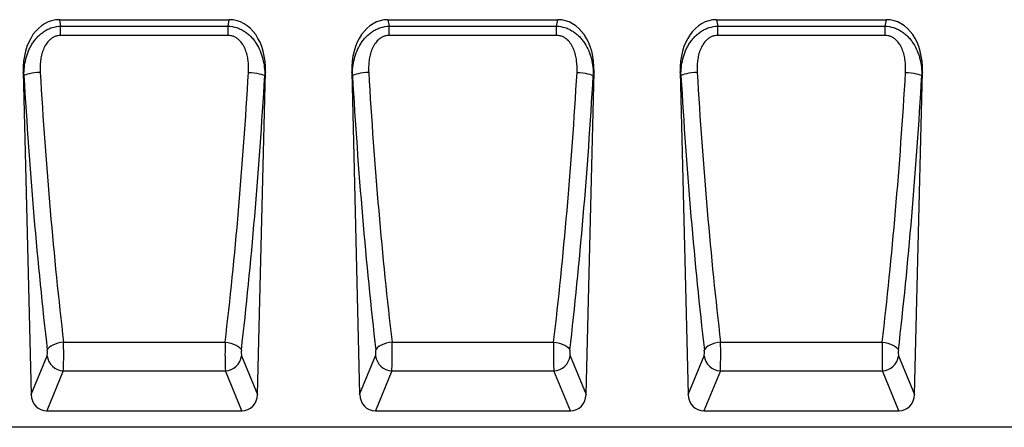
# Model space of a CAD drawing. Units: millimetres. Extents: x 75 to 2100, y 0 to 1460.
# Drawn here: x 1062 to 1539, y 968 to 1165 of the extents above; entities that cross this region are included whole.
import ezdxf

# ---------------------------------------------------------------- set-up
doc = ezdxf.new("R2010")
doc.units = ezdxf.units.MM
doc.header["$LTSCALE"] = 5
doc.layers.get('0').update_dxf_attribs({"color": 1})
doc.layers.add('2003856', color=7, linetype='Continuous')

# ---------------------------------------------------------------- blocks, each defined once
blk = doc.blocks.new('1031261-M_004_Front_view')
for p, q in [((219.42, 197.52), (301.82, 197.52)), ((219.42, 197.52), (220.05, 194.41)), ((301.2, 194.41), (301.82, 197.52)), ((378.67, 197.52), (461.07, 197.52)), ((378.67, 197.52), (379.3, 194.41)), ((460.45, 194.41), (461.07, 197.52)), ((537.93, 197.52), (620.33, 197.52)), ((537.93, 197.52), (538.55, 194.41)), ((619.7, 194.41), (620.33, 197.52)), ((220.05, 194.41), (301.2, 194.41)), ((220.05, 189.91), (220.05, 194.41)), ((301.2, 189.91), (301.2, 194.41)), ((379.3, 194.41), (460.45, 194.41)), ((379.3, 189.91), (379.3, 194.41)), ((460.45, 189.91), (460.45, 194.41)), ((538.55, 194.41), (619.7, 194.41)), ((538.55, 189.91), (538.55, 194.41)), ((619.7, 189.91), (619.7, 194.41)), ((301.2, 189.91), (220.05, 189.91)), ((460.45, 189.91), (379.3, 189.91)), ((619.7, 189.91), (538.55, 189.91)), ((201.88, 172.22), (205.75, 15.87)), ((202.26, 170.35), (201.88, 172.22)), ((315.5, 15.87), (319.37, 172.22)), ((319.37, 172.22), (318.99, 170.35)), ((361.13, 172.22), (365, 15.87)), ((361.51, 170.35), (361.13, 172.22)), ((474.75, 15.87), (478.62, 172.22)), ((478.62, 172.22), (478.24, 170.35)), ((520.38, 172.22), (524.25, 15.87)), ((520.76, 170.35), (520.38, 172.22)), ((634, 15.87), (637.87, 172.22)), ((637.87, 172.22), (637.49, 170.35)), ((221.46, 41.25), (299.79, 41.25)), ((380.71, 41.25), (459.04, 41.25)), ((539.96, 41.25), (618.29, 41.25)), ((205.75, 15.87), (213.47, 34.61)), ((307.78, 34.61), (315.5, 15.87)), ((365, 15.87), (372.72, 34.61)), ((467.03, 34.61), (474.75, 15.87)), ((524.25, 15.87), (531.97, 34.61)), ((626.28, 34.61), (634, 15.87)), ((221.34, 27.39), (213.36, 8)), ((221.34, 27.39), (299.9, 27.39)), ((307.89, 8), (299.9, 27.39)), ((380.6, 27.39), (372.61, 8)), ((380.6, 27.39), (459.15, 27.39)), ((467.14, 8), (459.15, 27.39)), ((539.85, 27.39), (531.86, 8)), ((539.85, 27.39), (618.4, 27.39)), ((626.39, 8), (618.4, 27.39)), ((213.36, 8), (307.89, 8)), ((372.61, 8), (467.14, 8)), ((531.86, 8), (626.39, 8)), ((999, 0), (0, 0))]:
    blk.add_line(p, q)
at = {"flags": 128}
for points in [[(210.13, 172), (208.74, 171.9), (207.39, 171.76), (206.12, 171.58), (204.97, 171.37), (203.99, 171.13), (203.19, 170.88), (202.61, 170.61), (202.26, 170.35)], [(311.11, 172), (312.51, 171.9), (313.86, 171.76), (315.13, 171.58), (316.27, 171.37), (317.26, 171.13), (318.05, 170.88), (318.64, 170.61), (318.99, 170.35)], [(369.38, 172), (367.99, 171.9), (366.64, 171.76), (365.37, 171.58), (364.23, 171.37), (363.24, 171.13), (362.44, 170.88), (361.86, 170.61), (361.51, 170.35)], [(470.36, 172), (471.76, 171.9), (473.11, 171.76), (474.38, 171.58), (475.52, 171.37), (476.51, 171.13), (477.3, 170.88), (477.89, 170.61), (478.24, 170.35)], [(528.64, 172), (527.24, 171.9), (525.89, 171.76), (524.62, 171.58), (523.48, 171.37), (522.49, 171.13), (521.7, 170.88), (521.11, 170.61), (520.76, 170.35)], [(629.62, 172), (631.01, 171.9), (632.36, 171.76), (633.63, 171.58), (634.77, 171.37), (635.76, 171.13), (636.56, 170.88), (637.14, 170.61), (637.49, 170.35)], [(221.46, 41.25), (220.04, 41.06), (218.68, 40.76), (217.4, 40.36), (216.25, 39.88), (215.26, 39.32), (214.47, 38.7), (213.91, 38.05), (213.58, 37.39)], [(299.79, 41.25), (301.2, 41.06), (302.57, 40.76), (303.85, 40.36), (305, 39.88), (305.98, 39.32), (306.77, 38.7), (307.34, 38.05), (307.66, 37.39)], [(380.71, 41.25), (379.3, 41.06), (377.93, 40.76), (376.65, 40.36), (375.5, 39.88), (374.51, 39.32), (373.73, 38.7), (373.16, 38.05), (372.83, 37.39)], [(459.04, 41.25), (460.45, 41.06), (461.82, 40.76), (463.1, 40.36), (464.25, 39.88), (465.23, 39.32), (466.02, 38.7), (466.59, 38.05), (466.92, 37.39)], [(539.96, 41.25), (538.55, 41.06), (537.18, 40.76), (535.9, 40.36), (534.75, 39.88), (533.77, 39.32), (532.98, 38.7), (532.41, 38.05), (532.08, 37.39)], [(618.29, 41.25), (619.7, 41.06), (621.07, 40.76), (622.35, 40.36), (623.5, 39.88), (624.49, 39.32), (625.27, 38.7), (625.84, 38.05), (626.17, 37.39)]]:
    blk.add_lwpolyline(points, dxfattribs=at)
for centre, start, end in [((221.69, 35.67), 187.3311, 267.6265), ((299.56, 35.67), 272.3735, 352.6689), ((380.94, 35.67), 187.3311, 267.6265), ((458.81, 35.67), 272.3735, 352.6689), ((540.19, 35.67), 187.3311, 267.6265), ((618.06, 35.67), 272.3735, 352.6689)]:
    blk.add_arc(centre, 8.29, start, end)
for centre, major_axis, ratio, start_param, end_param in [((222.27, 169.24), (5.63, -28.01), 0.700061, 3.001698, 4.46675), ((298.98, 169.24), (5.63, 28.01), 0.700061, 4.958028, 6.42308), ((381.52, 169.24), (5.63, -28.01), 0.700061, 3.001698, 4.46675), ((458.23, 169.24), (5.63, 28.01), 0.700061, 4.958028, 6.42308), ((540.77, 169.24), (5.63, -28.01), 0.700061, 3.001698, 4.46675), ((617.48, 169.24), (5.63, 28.01), 0.700061, 4.958028, 6.42308), ((291.67, 258.84), (-12.35, 474.81), 0.179235, 1.750052, 2.04218), ((229.58, 258.84), (12.35, 474.81), 0.179235, 4.241005, 4.533133), ((450.92, 258.84), (-12.35, 474.81), 0.179235, 1.750052, 2.04218), ((388.83, 258.84), (12.35, 474.81), 0.179235, 4.241005, 4.533133), ((610.17, 258.84), (-12.35, 474.81), 0.179235, 1.750052, 2.04218), ((548.08, 258.84), (12.35, 474.81), 0.179235, 4.241005, 4.533133), ((283.79, 258.65), (-12.34, 482.81), 0.176269, 1.75021, 2.042338), ((237.45, 258.65), (12.34, 482.81), 0.176269, 4.240847, 4.532975), ((443.04, 258.65), (-12.34, 482.81), 0.176269, 1.75021, 2.042338), ((396.7, 258.65), (12.34, 482.81), 0.176269, 4.240847, 4.532975), ((602.3, 258.65), (-12.34, 482.81), 0.176269, 1.75021, 2.042338), ((555.96, 258.65), (12.34, 482.81), 0.176269, 4.240847, 4.532975), ((221.17, 36.66), (-0.05, 10), 0.035275, 3.52539, 5.188261), ((300.08, 36.66), (0.05, 10), 0.035275, 1.094924, 2.757795), ((380.42, 36.66), (-0.05, 10), 0.035275, 3.52539, 5.188261), ((459.33, 36.66), (0.05, 10), 0.035275, 1.094924, 2.757795), ((539.67, 36.66), (-0.05, 10), 0.035275, 3.52539, 5.188261), ((618.58, 36.66), (0.05, 10), 0.035275, 1.094924, 2.757795), ((213.29, 36.47), (-0.05, 2), 0.176269, 3.52106, 5.183931), ((307.96, 36.47), (0.05, 2), 0.176269, 1.099255, 2.762125), ((372.54, 36.47), (-0.05, 2), 0.176269, 3.52106, 5.183931), ((467.21, 36.47), (0.05, 2), 0.176269, 1.099255, 2.762125), ((531.79, 36.47), (-0.05, 2), 0.176269, 3.52106, 5.183931), ((626.46, 36.47), (0.05, 2), 0.176269, 1.099255, 2.762125), ((213.86, 16.63), (-3.32, -8.07), 0.916345, 5.160982, 6.644011), ((307.39, 16.63), (-3.32, 8.07), 0.916345, 2.780767, 4.263796), ((373.11, 16.63), (-3.32, -8.07), 0.916345, 5.160982, 6.644011), ((466.64, 16.63), (-3.32, 8.07), 0.916345, 2.780767, 4.263796), ((532.36, 16.63), (-3.32, -8.07), 0.916345, 5.160982, 6.644011), ((625.89, 16.63), (-3.32, 8.07), 0.916345, 2.780767, 4.263796)]:
    blk.add_ellipse(centre, major_axis=major_axis, ratio=ratio, start_param=start_param, end_param=end_param)
for points, knots in [([(202.26, 170.35), (202.24, 171.73), (202.3, 173.1), (202.6, 175.82), (202.84, 177.17), (203.51, 179.83), (203.95, 181.16), (204.75, 183.07), (205.05, 183.7), (205.69, 184.93), (206.04, 185.52), (206.79, 186.68), (207.19, 187.24), (208.06, 188.33), (208.52, 188.85), (209.48, 189.83), (209.99, 190.3), (211.06, 191.17), (211.62, 191.57), (212.8, 192.31), (213.41, 192.65), (214.66, 193.23), (215.31, 193.48), (217.3, 194.11), (218.66, 194.35), (220.05, 194.41)], [0, 0, 0, 0, 0.125, 0.125, 0.25, 0.25, 0.375, 0.375, 0.4375, 0.4375, 0.5, 0.5, 0.5625, 0.5625, 0.625, 0.625, 0.6875, 0.6875, 0.75, 0.75, 0.8125, 0.8125, 0.875, 0.875, 1, 1, 1, 1]), ([(301.2, 194.41), (302.59, 194.35), (303.96, 194.11), (305.62, 193.58), (305.95, 193.47), (306.6, 193.21), (306.91, 193.08), (307.86, 192.64), (308.46, 192.3), (309.35, 191.74), (309.64, 191.55), (310.2, 191.14), (310.48, 190.93), (311.28, 190.27), (311.79, 189.81), (312.51, 189.07), (312.75, 188.81), (313.21, 188.29), (313.43, 188.02), (314.08, 187.2), (314.48, 186.64), (315.6, 184.91), (316.23, 183.69), (317.03, 181.78), (317.28, 181.13), (317.71, 179.82), (317.9, 179.15), (318.4, 177.16), (318.64, 175.82), (318.94, 173.1), (319.01, 171.73), (318.99, 170.35)], [0, 0, 0, 0, 0.125, 0.125, 0.15625, 0.15625, 0.1875, 0.1875, 0.25, 0.25, 0.28125, 0.28125, 0.3125, 0.3125, 0.375, 0.375, 0.40625, 0.40625, 0.4375, 0.4375, 0.5, 0.5, 0.625, 0.625, 0.6875, 0.6875, 0.75, 0.75, 0.875, 0.875, 1, 1, 1, 1]), ([(361.51, 170.35), (361.49, 171.73), (361.55, 173.1), (361.86, 175.82), (362.09, 177.17), (362.76, 179.83), (363.2, 181.16), (364.01, 183.07), (364.3, 183.7), (364.95, 184.93), (365.29, 185.52), (366.04, 186.68), (366.45, 187.24), (367.31, 188.33), (367.77, 188.85), (368.74, 189.83), (369.24, 190.3), (370.31, 191.17), (370.88, 191.57), (372.05, 192.31), (372.66, 192.65), (373.91, 193.23), (374.56, 193.48), (376.55, 194.11), (377.91, 194.35), (379.3, 194.41)], [0, 0, 0, 0, 0.125, 0.125, 0.25, 0.25, 0.375, 0.375, 0.4375, 0.4375, 0.5, 0.5, 0.5625, 0.5625, 0.625, 0.625, 0.6875, 0.6875, 0.75, 0.75, 0.8125, 0.8125, 0.875, 0.875, 1, 1, 1, 1]), ([(460.45, 194.41), (461.84, 194.35), (463.21, 194.11), (464.87, 193.58), (465.2, 193.47), (465.85, 193.21), (466.17, 193.08), (467.11, 192.64), (467.72, 192.3), (468.6, 191.74), (468.89, 191.55), (469.45, 191.14), (469.73, 190.93), (470.53, 190.27), (471.04, 189.81), (471.77, 189.07), (472, 188.81), (472.46, 188.29), (472.68, 188.02), (473.33, 187.2), (473.73, 186.64), (474.85, 184.91), (475.48, 183.69), (476.29, 181.78), (476.53, 181.13), (476.96, 179.82), (477.16, 179.15), (477.66, 177.16), (477.89, 175.82), (478.19, 173.1), (478.26, 171.73), (478.24, 170.35)], [0, 0, 0, 0, 0.125, 0.125, 0.15625, 0.15625, 0.1875, 0.1875, 0.25, 0.25, 0.28125, 0.28125, 0.3125, 0.3125, 0.375, 0.375, 0.40625, 0.40625, 0.4375, 0.4375, 0.5, 0.5, 0.625, 0.625, 0.6875, 0.6875, 0.75, 0.75, 0.875, 0.875, 1, 1, 1, 1]), ([(520.76, 170.35), (520.74, 171.73), (520.8, 173.1), (521.11, 175.82), (521.35, 177.17), (522.02, 179.83), (522.45, 181.16), (523.26, 183.07), (523.55, 183.7), (524.2, 184.93), (524.55, 185.52), (525.3, 186.68), (525.7, 187.24), (526.56, 188.33), (527.02, 188.85), (527.99, 189.83), (528.49, 190.3), (529.56, 191.17), (530.13, 191.57), (531.3, 192.31), (531.91, 192.65), (533.16, 193.23), (533.81, 193.48), (535.8, 194.11), (537.16, 194.35), (538.55, 194.41)], [0, 0, 0, 0, 0.125, 0.125, 0.25, 0.25, 0.375, 0.375, 0.4375, 0.4375, 0.5, 0.5, 0.5625, 0.5625, 0.625, 0.625, 0.6875, 0.6875, 0.75, 0.75, 0.8125, 0.8125, 0.875, 0.875, 1, 1, 1, 1]), ([(619.7, 194.41), (621.1, 194.35), (622.46, 194.11), (624.12, 193.58), (624.45, 193.47), (625.1, 193.21), (625.42, 193.08), (626.36, 192.64), (626.97, 192.3), (627.85, 191.74), (628.14, 191.55), (628.7, 191.14), (628.98, 190.93), (629.78, 190.27), (630.29, 189.81), (631.02, 189.07), (631.25, 188.81), (631.71, 188.29), (631.94, 188.02), (632.58, 187.2), (632.98, 186.64), (634.1, 184.91), (634.73, 183.69), (635.54, 181.78), (635.78, 181.13), (636.22, 179.82), (636.41, 179.15), (636.91, 177.16), (637.14, 175.82), (637.45, 173.1), (637.51, 171.73), (637.49, 170.35)], [0, 0, 0, 0, 0.125, 0.125, 0.15625, 0.15625, 0.1875, 0.1875, 0.25, 0.25, 0.28125, 0.28125, 0.3125, 0.3125, 0.375, 0.375, 0.40625, 0.40625, 0.4375, 0.4375, 0.5, 0.5, 0.625, 0.625, 0.6875, 0.6875, 0.75, 0.75, 0.875, 0.875, 1, 1, 1, 1]), ([(220.05, 189.91), (219.56, 189.91), (219.09, 189.86), (218.38, 189.72), (218.15, 189.66), (217.69, 189.52), (217.46, 189.44), (216.79, 189.16), (216.37, 188.94), (215.57, 188.42), (215.18, 188.12), (214.12, 187.16), (213.52, 186.42), (212.47, 184.81), (212.04, 183.96), (211.51, 182.64), (211.34, 182.19), (211.05, 181.29), (210.93, 180.84), (210.59, 179.47), (210.42, 178.55), (210.19, 176.7), (210.12, 175.77), (210.06, 173.89), (210.08, 172.95), (210.13, 172)], [0, 0, 0, 0, 0.0625, 0.0625, 0.09375, 0.09375, 0.125, 0.125, 0.1875, 0.1875, 0.25, 0.25, 0.375, 0.375, 0.5, 0.5, 0.5625, 0.5625, 0.625, 0.625, 0.75, 0.75, 0.875, 0.875, 1, 1, 1, 1]), ([(311.11, 172), (311.22, 173.89), (311.18, 175.76), (310.82, 178.55), (310.65, 179.48), (310.2, 181.32), (309.91, 182.22), (309.38, 183.53), (309.18, 183.96), (308.75, 184.8), (308.51, 185.22), (307.73, 186.42), (307.13, 187.16), (306.24, 187.96), (306.05, 188.12), (305.67, 188.41), (305.48, 188.55), (304.88, 188.94), (304.45, 189.17), (303.78, 189.44), (303.55, 189.53), (303.09, 189.66), (302.86, 189.72), (302.16, 189.86), (301.68, 189.91), (301.2, 189.91)], [0, 0, 0, 0, 0.25, 0.25, 0.375, 0.375, 0.5, 0.5, 0.5625, 0.5625, 0.625, 0.625, 0.75, 0.75, 0.78125, 0.78125, 0.8125, 0.8125, 0.875, 0.875, 0.90625, 0.90625, 0.9375, 0.9375, 1, 1, 1, 1]), ([(379.3, 189.91), (378.81, 189.91), (378.34, 189.86), (377.63, 189.72), (377.4, 189.66), (376.94, 189.52), (376.71, 189.44), (376.04, 189.16), (375.62, 188.94), (374.82, 188.42), (374.43, 188.12), (373.37, 187.16), (372.77, 186.42), (371.73, 184.81), (371.3, 183.96), (370.76, 182.64), (370.6, 182.19), (370.31, 181.29), (370.18, 180.84), (369.84, 179.47), (369.67, 178.55), (369.44, 176.7), (369.37, 175.77), (369.31, 173.89), (369.33, 172.95), (369.38, 172)], [0, 0, 0, 0, 0.0625, 0.0625, 0.09375, 0.09375, 0.125, 0.125, 0.1875, 0.1875, 0.25, 0.25, 0.375, 0.375, 0.5, 0.5, 0.5625, 0.5625, 0.625, 0.625, 0.75, 0.75, 0.875, 0.875, 1, 1, 1, 1]), ([(470.36, 172), (470.48, 173.89), (470.43, 175.76), (470.07, 178.55), (469.91, 179.48), (469.45, 181.32), (469.16, 182.22), (468.63, 183.53), (468.43, 183.96), (468, 184.8), (467.76, 185.22), (466.98, 186.42), (466.38, 187.16), (465.49, 187.96), (465.3, 188.12), (464.92, 188.41), (464.73, 188.55), (464.13, 188.94), (463.7, 189.17), (463.03, 189.44), (462.81, 189.53), (462.35, 189.66), (462.11, 189.72), (461.41, 189.86), (460.93, 189.91), (460.45, 189.91)], [0, 0, 0, 0, 0.25, 0.25, 0.375, 0.375, 0.5, 0.5, 0.5625, 0.5625, 0.625, 0.625, 0.75, 0.75, 0.78125, 0.78125, 0.8125, 0.8125, 0.875, 0.875, 0.90625, 0.90625, 0.9375, 0.9375, 1, 1, 1, 1]), ([(538.55, 189.91), (538.07, 189.91), (537.59, 189.86), (536.88, 189.72), (536.65, 189.66), (536.19, 189.52), (535.96, 189.44), (535.29, 189.16), (534.87, 188.94), (534.07, 188.42), (533.68, 188.12), (532.62, 187.16), (532.02, 186.42), (530.98, 184.81), (530.55, 183.96), (530.01, 182.64), (529.85, 182.19), (529.56, 181.29), (529.43, 180.84), (529.09, 179.47), (528.93, 178.55), (528.69, 176.7), (528.62, 175.77), (528.56, 173.89), (528.58, 172.95), (528.64, 172)], [0, 0, 0, 0, 0.0625, 0.0625, 0.09375, 0.09375, 0.125, 0.125, 0.1875, 0.1875, 0.25, 0.25, 0.375, 0.375, 0.5, 0.5, 0.5625, 0.5625, 0.625, 0.625, 0.75, 0.75, 0.875, 0.875, 1, 1, 1, 1]), ([(629.62, 172), (629.73, 173.89), (629.68, 175.76), (629.33, 178.55), (629.16, 179.48), (628.7, 181.32), (628.41, 182.22), (627.88, 183.53), (627.68, 183.96), (627.25, 184.8), (627.01, 185.22), (626.23, 186.42), (625.63, 187.16), (624.74, 187.96), (624.56, 188.12), (624.18, 188.41), (623.98, 188.55), (623.38, 188.94), (622.96, 189.17), (622.29, 189.44), (622.06, 189.53), (621.6, 189.66), (621.37, 189.72), (620.66, 189.86), (620.19, 189.91), (619.7, 189.91)], [0, 0, 0, 0, 0.25, 0.25, 0.375, 0.375, 0.5, 0.5, 0.5625, 0.5625, 0.625, 0.625, 0.75, 0.75, 0.78125, 0.78125, 0.8125, 0.8125, 0.875, 0.875, 0.90625, 0.90625, 0.9375, 0.9375, 1, 1, 1, 1])]:
    blk.add_open_spline(points, degree=3, knots=knots)

msp = doc.modelspace()

# ---------------------------------------------------------------- block references
at = {"layer": '2003856'}
msp.add_blockref('1031261-M_004_Front_view', (861.619, 967.618), dxfattribs=at)

doc.saveas('drawing.dxf')
